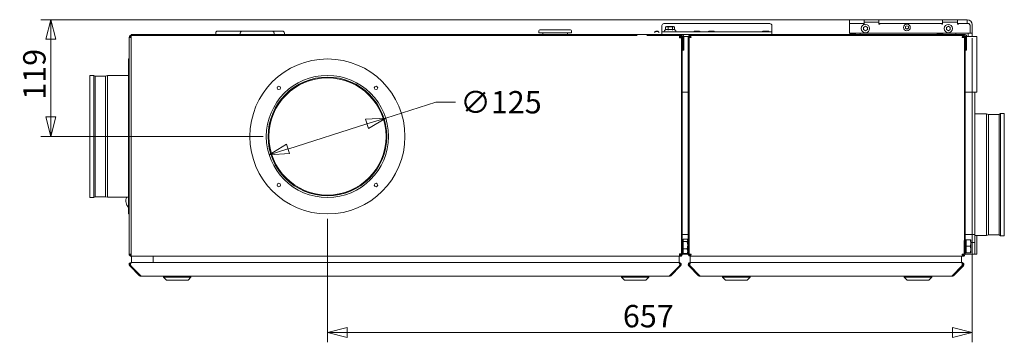
# Model space of a CAD drawing. Units: millimetres. Extents: x 166 to 3985, y 125 to 2822.
# Drawn here: x 166 to 1169, y 1817 to 2146 of the extents above; entities that cross this region are included whole.
import ezdxf

# ---------------------------------------------------------------- set-up
doc = ezdxf.new("R2010")
doc.units = ezdxf.units.MM
doc.header["$LTSCALE"] = 10
doc.layers.add('AM - Dimension', color=9, linetype='Continuous', lineweight=5, true_color=0x808080)
doc.layers.add('AM - Drawing', color=7, linetype='Continuous', lineweight=5)
doc.styles.add('Libre Frankling 9pkt Light', font='LibreFranklin-Light.ttf')
doc.dimstyles.new('AM salgstegninger', dxfattribs={"dimscale": 10, "dimtxt": 2.28, "dimasz": 2, "dimexe": 1, "dimexo": 0.5, "dimgap": 0.5, "dimtad": 1, "dimdec": 0, "dimrnd": 1e-08, "dimtxsty": 'Libre Frankling 9pkt Light', "dimblk": 'Filled-2', "dimcen": 0.09, "dimdle": 6, "dimclrd": 8, "dimclre": 8, "dimclrt": 7, "dimadec": 0, "dimazin": 2, "dimtfac": 1, "dimtdec": 0, "dimtmove": 0, "dimatfit": 3, "dimldrblk": 'Filled-2', "dimfxl": 1, "dimtolj": 1, "dimlwd": 0, "dimlwe": 0, "dimarcsym": 0})

# ---------------------------------------------------------------- blocks, each defined once
blk = doc.blocks.new('Filled-2')
at = {"color": 0}
for p, q in [((0, 0), (-1, 0.25)), ((-1, 0.25), (-1, -0.25)), ((-1, 0), (0, 0)), ((-1, -0.25), (0, 0))]:
    blk.add_line(p, q, dxfattribs=at)
at = {"color": 0, "flags": 128}
blk.add_lwpolyline([(-1, -0.25), (0, 0), (-1, 0.25), (-1, -0.25)], dxfattribs=at)
at = {"color": 0}
blk.add_solid([(-1, -0.25), (0, 0), (-1, 0.25), (-1, -0.25)], dxfattribs=at)
blk = doc.blocks.new('*D29')
at = {"layer": 'AM - Dimension', "color": 8, "lineweight": 0, "transparency": 16777216}
for p, q in [((1136.3, 2126.8), (1136.3, 1816.9)), ((479.6, 1942.7), (479.6, 1816.9)), ((1116.3, 1826.9), (499.6, 1826.9))]:
    blk.add_line(p, q, dxfattribs=at)
at = {"layer": 'Defpoints', "color": 0, "transparency": 16777216}
for p in [(1136.3, 2131.8), (479.6, 1947.7), (479.6, 1826.9)]:
    blk.add_point(p, dxfattribs=at)
at = {"layer": 'AM - Dimension', "color": 8, "lineweight": 0, "transparency": 16777216, "xscale": 20, "yscale": 20, "zscale": 20, "rotation": 180}
blk.add_blockref('Filled-2', (479.6, 1826.9), dxfattribs=at)
at = {"layer": 'AM - Dimension', "color": 8, "lineweight": 0, "transparency": 16777216, "xscale": 20, "yscale": 20, "zscale": 20}
blk.add_blockref('Filled-2', (1136.3, 1826.9), dxfattribs=at)
at = {"layer": 'AM - Dimension', "color": 7, "lineweight": 5, "transparency": 16777216, "insert": (780.6, 1843.6), "char_height": 22.8, "attachment_point": 4, "style": 'Libre Frankling 9pkt Light'}
blk.add_mtext('\\A1;657', dxfattribs=at)
blk = doc.blocks.new('*D30')
at = {"layer": 'AM - Dimension', "color": 8, "lineweight": 0, "transparency": 16777216}
for p, q in [((1036.4, 2145.7), (187.8, 2145.7)), ((197.8, 2125.7), (197.8, 2046.7)), ((414.1, 2026.7), (187.8, 2026.7))]:
    blk.add_line(p, q, dxfattribs=at)
at = {"layer": 'Defpoints', "color": 0, "transparency": 16777216}
for p in [(1041.4, 2145.7), (197.8, 2026.7), (419.1, 2026.7)]:
    blk.add_point(p, dxfattribs=at)
at = {"layer": 'AM - Dimension', "color": 8, "lineweight": 0, "transparency": 16777216, "xscale": 20, "yscale": 20, "zscale": 20}
for p, rotation in [((197.8, 2145.7), 90), ((197.8, 2026.7), 270)]:
    blk.add_blockref('Filled-2', p, dxfattribs=dict(at, rotation=rotation))
at = {"layer": 'AM - Dimension', "color": 7, "lineweight": 5, "transparency": 16777216, "insert": (181.1, 2064.1), "char_height": 22.8, "attachment_point": 4, "rotation": 90, "style": 'Libre Frankling 9pkt Light'}
blk.add_mtext('\\A1;119', dxfattribs=at)
blk = doc.blocks.new('*D31')
at = {"layer": 'AM - Dimension', "color": 8, "lineweight": 0, "transparency": 16777216}
for p, q in [((539, 2045.5), (590, 2061.6)), ((590, 2061.6), (610, 2061.6)), ((439.4, 2013.9), (519.9, 2039.5))]:
    blk.add_line(p, q, dxfattribs=at)
at = {"layer": 'Defpoints', "color": 0, "transparency": 16777216}
for p in [(539, 2045.5), (420.3, 2007.9)]:
    blk.add_point(p, dxfattribs=at)
at = {"layer": 'AM - Dimension', "color": 8, "lineweight": 0, "transparency": 16777216, "xscale": 20, "yscale": 20, "zscale": 20}
for p, rotation in [((539, 2045.5), 17.57144153654568), ((420.3, 2007.9), 197.5714415365457)]:
    blk.add_blockref('Filled-2', p, dxfattribs=dict(at, rotation=rotation))
at = {"layer": 'AM - Dimension', "color": 7, "lineweight": 5, "transparency": 16777216, "insert": (615, 2061.6), "char_height": 22.8, "attachment_point": 4, "style": 'Libre Frankling 9pkt Light'}
blk.add_mtext('\\A1;∅125', dxfattribs=at)

msp = doc.modelspace()

# ---------------------------------------------------------------- linework, layer by layer
at = {"layer": 'AM - Drawing'}
for p, q in [((820.34, 2139.7), (820.34, 2134.2)), ((822.34, 2141.7), (930.34, 2141.7)), ((824.04, 2135.44), (824.04, 2138.33)), ((825.04, 2138.6), (824.21, 2138.38)), ((832.24, 2138.6), (825.04, 2138.6)), ((826.66, 2135.44), (826.66, 2138.33)), ((831.27, 2135.44), (831.27, 2138.33)), ((832.24, 2138.6), (833.06, 2138.38)), ((833.24, 2135.44), (833.24, 2138.33)), ((932.34, 2139.7), (932.34, 2134.2)), ((1026.24, 2145.7), (1011.34, 2145.7)), ((1011.34, 2141.7), (1011.34, 2145.7)), ((1011.34, 2141.7), (1026.24, 2141.7)), ((1011.34, 2141.7), (1025.34, 2141.7)), ((1011.34, 2131.9), (1011.34, 2141.7)), ((1025.34, 2141.7), (1025.34, 2141.1)), ((1026.34, 2141.2), (1025.34, 2141.2)), ((1025.34, 2141.1), (1026.34, 2141.1)), ((1025.64, 2137.86), (1027.64, 2139.01)), ((1025.64, 2135.55), (1025.64, 2137.86)), ((1026.24, 2145.7), (1041.44, 2145.7)), ((1026.24, 2141.7), (1026.24, 2145.7)), ((1026.34, 2141.7), (1026.24, 2141.7)), ((1026.34, 2141.1), (1026.34, 2143.2)), ((1026.34, 2143.2), (1041.34, 2143.2)), ((1027.64, 2139.01), (1029.64, 2137.86)), ((1029.64, 2137.86), (1029.64, 2135.55)), ((1041.34, 2143.2), (1041.34, 2141.1)), ((1041.44, 2141.7), (1041.34, 2141.7)), ((1042.34, 2141.2), (1041.34, 2141.2)), ((1041.34, 2141.1), (1042.34, 2141.1)), ((1106.24, 2145.7), (1041.44, 2145.7)), ((1041.44, 2145.7), (1041.44, 2141.7)), ((1041.44, 2141.7), (1106.24, 2141.7)), ((1042.34, 2141.1), (1042.34, 2141.7)), ((1042.34, 2141.7), (1105.34, 2141.7)), ((1068.4, 2138.67), (1069.9, 2139.53)), ((1068.4, 2136.94), (1068.4, 2138.67)), ((1069.9, 2136.07), (1068.4, 2136.94)), ((1069.9, 2139.53), (1071.4, 2138.67)), ((1071.4, 2136.94), (1069.9, 2136.07)), ((1071.4, 2138.67), (1071.4, 2136.94)), ((1105.34, 2141.7), (1105.34, 2141.1)), ((1106.34, 2141.2), (1105.34, 2141.2)), ((1105.34, 2141.1), (1106.34, 2141.1)), ((1106.24, 2141.7), (1106.24, 2145.7)), ((1106.24, 2145.7), (1121.44, 2145.7)), ((1106.34, 2141.7), (1106.24, 2141.7)), ((1106.34, 2141.1), (1106.34, 2143.2)), ((1106.34, 2143.2), (1121.34, 2143.2)), ((1110.14, 2137.86), (1112.14, 2139.01)), ((1110.14, 2135.55), (1110.14, 2137.86)), ((1112.14, 2139.01), (1114.14, 2137.86)), ((1114.14, 2137.86), (1114.14, 2135.55)), ((1121.34, 2143.2), (1121.34, 2141.1)), ((1121.44, 2141.7), (1121.34, 2141.7)), ((1121.34, 2141.1), (1122.34, 2141.1)), ((1131.34, 2145.7), (1121.44, 2145.7)), ((1121.44, 2145.7), (1121.44, 2141.7)), ((1121.44, 2141.7), (1131.34, 2141.7)), ((1122.34, 2141.1), (1122.34, 2141.7)), ((1122.34, 2141.7), (1132.84, 2141.7)), ((1131.34, 2145.7), (1131.34, 2141.7)), ((1132.84, 2141.7), (1134.34, 2140.2)), ((1134.34, 2140.2), (1134.34, 2131.9)), ((1136.34, 2140.7), (1136.34, 2131.8)), ((277.64, 2127.69), (277.64, 2127.7)), ((279.64, 2127.69), (277.64, 2127.69)), ((277.64, 1906.71), (277.64, 2127.69)), ((278.64, 2127.69), (278.64, 2129.7)), ((279.64, 2129.7), (278.64, 2129.7)), ((279.64, 2130.7), (281.64, 2130.7)), ((279.64, 2130.7), (279.64, 2129.7)), ((279.64, 2129.7), (621.38, 2129.7)), ((279.64, 2129.7), (279.64, 2127.7)), ((279.64, 1906.7), (279.64, 2127.7)), ((281.64, 2130.7), (840.64, 2130.7)), ((621.38, 2129.7), (281.64, 2129.7)), ((365.83, 2132), (365.83, 2130.7)), ((367.58, 2133.95), (392.64, 2133.95)), ((390.89, 2132), (390.89, 2130.7)), ((392.64, 2133.95), (423.64, 2133.95)), ((423.64, 2133.95), (434.14, 2133.95)), ((425.39, 2132), (425.39, 2130.7)), ((435.89, 2132), (435.89, 2130.7)), ((625.93, 2129.7), (621.38, 2129.7)), ((625.93, 2129.7), (626.13, 2129.7)), ((625.93, 2129.45), (625.93, 2129.7)), ((627.14, 2129.7), (626.13, 2129.7)), ((626.13, 2129.7), (627.14, 2129.7)), ((795.14, 2129.7), (627.14, 2129.7)), ((627.14, 2129.7), (627.14, 2129.43)), ((695.14, 2132.2), (695.14, 2134.45)), ((728.14, 2132.2), (695.14, 2132.2)), ((696.14, 2135.45), (727.14, 2135.45)), ((699.14, 2130.7), (699.14, 2132.2)), ((724.14, 2130.7), (724.14, 2132.2)), ((728.14, 2132.2), (728.14, 2134.45)), ((839.14, 2129.7), (805.14, 2129.7)), ((813.18, 2132.3), (813.18, 2133.3)), ((816.9, 2133.5), (813.38, 2133.5)), ((815.29, 2134.01), (814.98, 2134.01)), ((817.1, 2132.3), (817.1, 2133.3)), ((820.34, 2134.2), (820.34, 2133.2)), ((826.34, 2133.2), (820.34, 2133.2)), ((820.34, 2130.7), (820.34, 2133.2)), ((824.04, 2135.44), (823.32, 2135.11)), ((824.62, 2135.63), (826.08, 2135.63)), ((826.34, 2133.2), (926.34, 2133.2)), ((827.69, 2135.63), (830.24, 2135.63)), ((831.71, 2135.63), (832.8, 2135.63)), ((833.06, 2135.53), (833.96, 2135.11)), ((838.14, 2127.7), (838.14, 2129.43)), ((838.14, 2127.2), (838.14, 2127.7)), ((840.14, 2127.2), (838.14, 2127.2)), ((839.14, 2127.2), (839.14, 2129.7)), ((840.64, 2129.7), (839.14, 2129.7)), ((841.14, 2129.7), (840.14, 2129.7)), ((840.14, 2129.7), (840.14, 1906.7)), ((840.14, 2127.2), (840.14, 1907.2)), ((849.14, 2130.7), (840.64, 2130.7)), ((841.14, 1906.7), (841.14, 2129.7)), ((848.64, 2128.7), (841.14, 2128.7)), ((841.14, 2071.7), (841.14, 2128.7)), ((841.64, 2114.7), (841.64, 2128.7)), ((842.64, 2128.7), (842.64, 2114.7)), ((848.14, 2127.7), (847.14, 2127.7)), ((847.14, 2127.7), (847.14, 1906.7)), ((848.14, 1906.7), (848.14, 2127.7)), ((848.41, 2127.7), (848.14, 2127.7)), ((848.14, 1906.7), (848.14, 2127.7)), ((850.14, 2127.7), (848.41, 2127.7)), ((849.79, 2128.7), (848.64, 2128.7)), ((848.64, 2128.7), (848.64, 2127.7)), ((849.14, 2130.7), (851.14, 2130.7)), ((849.14, 2130.7), (849.14, 2129.7)), ((849.14, 2129.7), (849.14, 2128.7)), ((849.42, 2129.7), (849.14, 2129.7)), ((849.85, 2129.7), (849.42, 2129.7)), ((849.77, 2129.15), (849.77, 2129.35)), ((849.77, 2128.7), (849.77, 2129.15)), ((849.85, 2129.7), (1126.43, 2129.7)), ((1128.64, 2130.7), (851.14, 2130.7)), ((1128.64, 2129.7), (851.14, 2129.7)), ((858.59, 2134), (853.69, 2134)), ((873.09, 2134), (868.19, 2134)), ((928.09, 2134), (923.19, 2134)), ((932.34, 2133.2), (926.34, 2133.2)), ((928.79, 2134), (928.09, 2134)), ((932.34, 2134.2), (932.34, 2133.2)), ((932.34, 2133.2), (932.34, 2130.7)), ((1134.34, 2131.9), (1011.34, 2131.9)), ((1017.09, 2131.5), (1012.19, 2131.5)), ((1022.34, 2130.7), (1022.34, 2131.9)), ((1027.64, 2134.39), (1025.64, 2135.55)), ((1029.64, 2135.55), (1027.64, 2134.39)), ((1106.09, 2131.5), (1101.19, 2131.5)), ((1112.14, 2134.39), (1110.14, 2135.55)), ((1114.14, 2135.55), (1112.14, 2134.39)), ((1119.84, 2131.9), (1119.84, 2130.7)), ((1127.87, 2127.7), (1126.14, 2127.7)), ((1126.5, 2129.35), (1126.5, 2129.15)), ((1126.5, 2129.15), (1126.5, 2128.52)), ((1126.5, 2128.7), (1128.64, 2128.7)), ((1127.14, 2129.7), (1126.64, 2129.7)), ((1126.64, 2128.7), (1126.64, 2129.7)), ((1128.08, 2127.7), (1127.87, 2127.7)), ((1128.64, 2128.7), (1128.64, 1920.7)), ((1141.14, 2128.7), (1129.14, 2128.7)), ((1129.14, 2071.7), (1129.14, 2128.7)), ((1129.14, 1906.7), (1129.14, 2127.7)), ((1129.64, 2128.7), (1129.64, 2114.7)), ((1130.64, 2114.7), (1130.64, 2128.7)), ((1132.34, 2131.8), (1132.34, 2131.9)), ((1136.34, 2131.8), (1132.34, 2131.8)), ((1132.34, 2131.8), (1132.34, 2128.7)), ((1136.34, 2128.7), (1136.34, 2131.8)), ((1141.14, 2071.7), (1141.14, 2128.7)), ((842.64, 2114.7), (841.64, 2114.7)), ((1129.64, 2114.7), (1130.64, 2114.7)), ((277.14, 2105.7), (277.14, 1947.7)), ((277.64, 2105.7), (277.14, 2105.7)), ((237.64, 2088.96), (237.64, 1964.45)), ((241.66, 2088.96), (237.64, 2088.96)), ((241.66, 2088.96), (241.66, 1964.45)), ((242.94, 2088.06), (241.66, 2088.96)), ((242.94, 2088.06), (242.94, 1965.34)), ((253.66, 2088.06), (242.94, 2088.06)), ((253.66, 2088.06), (255.66, 2088.7)), ((253.66, 2088.06), (253.66, 1965.34)), ((255.66, 2088.7), (255.66, 1964.7)), ((277.14, 2088.7), (255.66, 2088.7)), ((848.14, 2071.7), (841.14, 2071.7)), ((841.14, 1926.7), (841.14, 2071.7)), ((848.14, 2071.7), (841.14, 2071.7)), ((1139.14, 2071.7), (1129.14, 2071.7)), ((1129.14, 1926.7), (1129.14, 2071.7)), ((1141.14, 2071.7), (1129.14, 2071.7)), ((1139.14, 1926.7), (1139.14, 2071.7)), ((1139.14, 2049.7), (1151.11, 2049.7)), ((1151.11, 1925.7), (1151.11, 2049.7)), ((1153.11, 2049.06), (1151.11, 2049.7)), ((1153.11, 1926.34), (1153.11, 2049.06)), ((1153.11, 2049.06), (1163.84, 2049.06)), ((1163.84, 2049.06), (1165.11, 2049.96)), ((1163.84, 1926.34), (1163.84, 2049.06)), ((1165.11, 1925.45), (1165.11, 2049.96)), ((1165.11, 2049.96), (1169.14, 2049.96)), ((1169.14, 1925.45), (1169.14, 2049.96)), ((241.66, 1964.45), (237.64, 1964.45)), ((242.94, 1965.34), (241.66, 1964.45)), ((253.66, 1965.34), (242.94, 1965.34)), ((253.66, 1965.34), (255.66, 1964.7)), ((277.14, 1964.7), (255.66, 1964.7)), ((277.64, 1947.7), (277.14, 1947.7)), ((841.14, 1926.7), (848.14, 1926.7)), ((1129.14, 1926.7), (1139.14, 1926.7)), ((1139.14, 1926.7), (1139.14, 1918.7)), ((1153.11, 1926.34), (1151.11, 1925.7)), ((1153.11, 1926.34), (1163.84, 1926.34)), ((1163.84, 1926.34), (1165.11, 1925.45)), ((841.14, 1918.7), (841.34, 1918.7)), ((841.34, 1918.36), (841.14, 1918.36)), ((841.34, 1920.4), (841.34, 1909)), ((841.94, 1920.4), (841.34, 1920.4)), ((841.94, 1922.1), (846.06, 1922.1)), ((841.94, 1919.51), (841.94, 1922.1)), ((841.94, 1919.51), (846.06, 1919.51)), ((841.94, 1912.11), (841.94, 1919.51)), ((846.64, 1921.2), (846.39, 1921.63)), ((846.64, 1920.8), (846.64, 1921.2)), ((846.64, 1915.81), (846.64, 1920.8)), ((846.64, 1918.7), (847.14, 1918.7)), ((846.64, 1909.71), (846.64, 1915.81)), ((1128.08, 1920.7), (1128.64, 1920.7)), ((1128.14, 1920.7), (1128.14, 1906.7)), ((1128.14, 1920.7), (1128.14, 1906.7)), ((1129.74, 1921.63), (1129.14, 1921.63)), ((1129.74, 1918.17), (1129.14, 1918.17)), ((1129.74, 1921.63), (1129.74, 1918.17)), ((1130.34, 1920.4), (1129.74, 1920.4)), ((1129.74, 1918.17), (1129.74, 1911.24)), ((1130.34, 1921.25), (1134.46, 1921.25)), ((1130.34, 1914.81), (1130.34, 1921.25)), ((1135.04, 1918.03), (1135.04, 1921.2)), ((1135.04, 1921.2), (1135.04, 1921.2)), ((1135.04, 1918.7), (1139.14, 1918.7)), ((1135.04, 1911.53), (1135.04, 1918.03)), ((1139.14, 1925.7), (1151.11, 1925.7)), ((1139.14, 1918.7), (1139.14, 1906.7)), ((1141.14, 1906.7), (1141.14, 1925.7)), ((1165.11, 1925.45), (1169.14, 1925.45)), ((277.64, 1906.71), (279.64, 1906.71)), ((277.64, 1906.7), (277.64, 1906.71)), ((278.64, 1905.7), (278.64, 1906.71)), ((279.64, 1905.7), (278.64, 1905.7)), ((279.64, 1906.7), (279.64, 1904.7)), ((838.14, 1906.7), (838.14, 1907.2)), ((838.14, 1907.2), (840.14, 1907.2)), ((838.14, 1904.7), (838.14, 1906.7)), ((838.14, 1905.7), (839.14, 1905.7)), ((839.14, 1905.7), (839.14, 1907.2)), ((839.14, 1904.7), (839.14, 1905.7)), ((841.34, 1911.04), (841.14, 1911.04)), ((847.14, 1906.7), (841.14, 1906.7)), ((841.94, 1909), (841.34, 1909)), ((841.94, 1912.11), (846.06, 1912.11)), ((841.94, 1907.31), (841.94, 1912.11)), ((841.94, 1907.31), (846.06, 1907.31)), ((846.64, 1908.2), (846.39, 1907.78)), ((846.64, 1908.2), (846.64, 1909.71)), ((847.14, 1906.7), (848.14, 1906.7)), ((848.14, 1906.7), (848.41, 1906.7)), ((848.41, 1906.7), (850.14, 1906.7)), ((848.64, 1906.7), (848.64, 1905.7)), ((848.64, 1905.7), (849.79, 1905.7)), ((849.14, 1905.7), (849.14, 1904.7)), ((849.15, 1898.2), (849.15, 1905.7)), ((849.77, 1905.06), (849.77, 1905.7)), ((1126.14, 1906.7), (1127.87, 1906.7)), ((1126.5, 1905.88), (1126.5, 1905.06)), ((1127.14, 1905.7), (1126.5, 1905.7)), ((1127.14, 1904.7), (1127.14, 1905.7)), ((1127.87, 1906.7), (1128.14, 1906.7)), ((1129.74, 1911.24), (1129.14, 1911.24)), ((1129.74, 1907.77), (1129.14, 1907.77)), ((1139.14, 1906.7), (1129.14, 1906.7)), ((1129.74, 1911.24), (1129.74, 1907.77)), ((1130.34, 1909), (1129.74, 1909)), ((1130.34, 1914.81), (1134.46, 1914.81)), ((1130.34, 1908.26), (1130.34, 1914.81)), ((1130.34, 1908.26), (1134.46, 1908.26)), ((1130.34, 1908.15), (1130.34, 1908.26)), ((1130.34, 1908.15), (1134.46, 1908.15)), ((1135.04, 1908.2), (1135.04, 1911.53)), ((1135.04, 1908.2), (1135.04, 1908.2)), ((1135.04, 1908.2), (1135.04, 1908.2)), ((1141.14, 1906.7), (1139.14, 1906.7)), ((280.12, 1898.2), (279.63, 1898.2)), ((279.63, 1897.94), (279.63, 1898.2)), ((838.14, 1904.7), (279.64, 1904.7)), ((279.97, 1898.2), (279.97, 1904.7)), ((280.12, 1898.2), (837.48, 1898.2)), ((301.97, 1904.7), (301.97, 1898.2)), ((301.97, 1898.2), (837.97, 1898.2)), ((837.97, 1898.2), (837.97, 1904.7)), ((837.97, 1897.94), (837.97, 1898.2)), ((838.14, 1904.7), (839.14, 1904.7)), ((849.14, 1904.7), (849.15, 1904.7)), ((849.15, 1897.62), (849.15, 1898.2)), ((849.15, 1898.2), (1125.65, 1898.2)), ((1126.43, 1904.7), (849.85, 1904.7)), ((849.86, 1898.2), (1125.29, 1898.2)), ((1125.65, 1898.2), (1125.65, 1904.7)), ((1126, 1898.2), (1125.65, 1898.2)), ((1126, 1897.62), (1126, 1898.2)), ((1126.43, 1904.7), (1127.14, 1904.7)), ((278.92, 1895.49), (278.21, 1894.79)), ((278.21, 1894.79), (288.21, 1884.79)), ((279.28, 1895.14), (278.92, 1895.49)), ((289.42, 1884.79), (279.42, 1894.79)), ((838.19, 1894.79), (828.18, 1884.79)), ((829.39, 1884.79), (839.39, 1894.79)), ((838.33, 1895.14), (838.68, 1895.49)), ((839.39, 1894.79), (838.68, 1895.49)), ((848.45, 1895.49), (847.74, 1894.79)), ((847.74, 1894.79), (857.74, 1884.79)), ((849.15, 1894.79), (848.45, 1895.49)), ((859.15, 1884.79), (849.15, 1894.79)), ((1126, 1894.79), (1116, 1884.79)), ((1117.41, 1884.79), (1127.41, 1894.79)), ((1126, 1894.79), (1126.7, 1895.49)), ((1127.41, 1894.79), (1126.7, 1895.49)), ((288.82, 1885.39), (288.21, 1884.79)), ((827.97, 1884.2), (289.63, 1884.2)), ((312.62, 1883.2), (312.62, 1884.2)), ((340.62, 1883.2), (312.62, 1883.2)), ((315.62, 1880.2), (312.62, 1883.2)), ((337.62, 1880.2), (315.62, 1880.2)), ((337.62, 1880.2), (340.62, 1883.2)), ((340.62, 1883.2), (340.62, 1884.2)), ((779.12, 1883.2), (779.12, 1884.2)), ((807.12, 1883.2), (779.12, 1883.2)), ((782.12, 1880.2), (779.12, 1883.2)), ((804.12, 1880.2), (782.12, 1880.2)), ((804.12, 1880.2), (807.12, 1883.2)), ((807.12, 1883.2), (807.12, 1884.2)), ((828.79, 1885.39), (829.39, 1884.79)), ((858.45, 1885.49), (857.74, 1884.79)), ((859.15, 1884.79), (859.15, 1884.2)), ((1116, 1884.2), (859.15, 1884.2)), ((882.15, 1883.2), (882.15, 1884.2)), ((910.15, 1883.2), (882.15, 1883.2)), ((885.15, 1880.2), (882.15, 1883.2)), ((907.15, 1880.2), (885.15, 1880.2)), ((907.15, 1880.2), (910.15, 1883.2)), ((910.15, 1883.2), (910.15, 1884.2)), ((1067.15, 1883.2), (1067.15, 1884.2)), ((1095.15, 1883.2), (1067.15, 1883.2)), ((1070.15, 1880.2), (1067.15, 1883.2)), ((1092.15, 1880.2), (1070.15, 1880.2)), ((1092.15, 1880.2), (1095.15, 1883.2)), ((1095.15, 1883.2), (1095.15, 1884.2)), ((1116, 1884.2), (1116, 1884.79)), ((1116.7, 1885.49), (1117.41, 1884.79))]:
    msp.add_line(p, q, dxfattribs=at)
for centre, radius in [((1027.64, 2136.7), 4.25), ((1069.9, 2137.8), 3.5), ((1112.14, 2136.7), 4.25), ((479.64, 2026.7), 79), ((479.64, 2026.7), 62.25), ((479.64, 2026.7), 60.5), ((479.64, 2026.7), 59.66), ((430.14, 2076.2), 1.75), ((529.14, 2076.2), 1.75), ((430.14, 1977.2), 1.75), ((529.14, 1977.2), 1.75)]:
    msp.add_circle(centre, radius, dxfattribs=at)
for centre, radius, start, end in [((822.34, 2139.7), 2, 90, 180), ((930.34, 2139.7), 2, 0, 90), ((1131.34, 2140.7), 5, 0, 90), ((279.64, 2127.7), 2, 120, 180), ((367.53, 2132), 1.7, 117.08194, 180), ((367.58, 2132.95), 1, 90, 145.69447), ((392.59, 2132), 1.7, 117.08194, 180), ((392.64, 2132.95), 1, 90, 145.69447), ((423.64, 2132.95), 1, 34.30553, 90), ((423.69, 2132), 1.7, 0, 62.91806), ((434.14, 2132.95), 1, 34.30553, 90), ((434.19, 2132), 1.7, 0, 62.91806), ((696.14, 2134.45), 1, 90, 180), ((727.14, 2134.45), 1, 0, 90), ((813.38, 2133.3), 0.2, 90, 180), ((814.98, 2131.81), 2.2, 90, 129.66022), ((815.29, 2131.81), 2.2, 50.33978, 90), ((816.9, 2133.3), 0.2, 0, 90), ((823.74, 2134.2), 1, 115, 270), ((833.54, 2134.2), 1, 270, 65), ((840.64, 2128.7), 2, 0, 90), ((840.64, 2128.7), 1, 0, 90), ((853.69, 2133.2), 0.8, 90, 180), ((858.59, 2133.2), 0.8, 0, 90), ((868.19, 2133.2), 0.8, 90, 180), ((873.09, 2133.2), 0.8, 0, 90), ((923.19, 2133.2), 0.8, 90, 180), ((928.09, 2133.2), 0.8, 0, 90), ((928.79, 2133.2), 0.8, 0, 90), ((1012.19, 2130.7), 0.8, 90, 180), ((1017.09, 2130.7), 0.8, 0, 90), ((1101.19, 2130.7), 0.8, 90, 180), ((1106.09, 2130.7), 0.8, 0, 90), ((1127.14, 2127.7), 2, 0, 90), ((1128.64, 2128.7), 2, 0, 90), ((1128.64, 2128.7), 1, 0, 90), ((283.22, 1960.81), 8.88, 154.03144, 226.77767), ((279.64, 1906.7), 2, 180, 270), ((839.14, 1906.7), 2, 270, 0), ((839.14, 1906.7), 1, 270, 0), ((1127.14, 1906.7), 2, 270, 0), ((1127.14, 1906.7), 1, 270, 0), ((279.63, 1896.2), 1, 113.14576, 225), ((837.97, 1896.2), 1, 315, 66.85424), ((849.15, 1896.2), 1, 99.36554, 225), ((1126, 1896.2), 1, 315, 80.63446), ((859.15, 1886.2), 2, 225, 270), ((1116, 1886.2), 2, 270, 315)]:
    msp.add_arc(centre, radius, start, end, dxfattribs=at)
for points, weights in [([(826.66, 2138.33), (825.35, 2138.64), (824.04, 2138.33)], [1, 1.15470053838, 1]), ([(824.04, 2138.33), (824.13, 2138.36), (824.21, 2138.38)], [1, 1.01244025661, 1.02287974469]), ([(831.27, 2138.33), (828.96, 2138.64), (826.66, 2138.33)], [1, 1.15470053838, 1]), ([(833.24, 2138.33), (832.25, 2138.64), (831.27, 2138.33)], [1, 1.15470053838, 1]), ([(824.62, 2135.63), (824.34, 2135.56), (824.04, 2135.44)], [1, 1.01408303036, 1.01432848064]), ([(826.66, 2135.44), (826.35, 2135.56), (826.08, 2135.63)], [1.01432848064, 1.01408303036, 1]), ([(827.69, 2135.63), (827.2, 2135.56), (826.66, 2135.44)], [1, 1.01408303036, 1.01432848064]), ([(831.27, 2135.44), (830.73, 2135.56), (830.24, 2135.63)], [1.01432848064, 1.01408303036, 1]), ([(831.71, 2135.63), (831.5, 2135.56), (831.27, 2135.44)], [1, 1.01408303036, 1.01432848064]), ([(833.06, 2135.53), (832.93, 2135.59), (832.8, 2135.63)], [1.01200316552, 1.00855436069, 1]), ([(846.64, 1920.8), (846.64, 1921.4), (846.06, 1922.1)], [1, 1.0379548493, 1]), ([(846.06, 1919.51), (846.64, 1920.2), (846.64, 1920.8)], [1, 1.0379548493, 1]), ([(846.64, 1915.81), (846.64, 1917.52), (846.06, 1919.51)], [1, 1.0379548493, 1]), ([(846.06, 1912.11), (846.64, 1914.09), (846.64, 1915.81)], [1, 1.0379548493, 1]), ([(1135.04, 1918.03), (1135.04, 1919.53), (1134.46, 1921.25)], [1, 1.0379548493, 1]), ([(1134.46, 1921.25), (1135.02, 1921.23), (1135.04, 1921.2)], [1, 1.03698208097, 1.0018956733]), ([(1134.46, 1914.81), (1135.04, 1916.54), (1135.04, 1918.03)], [1, 1.0379548493, 1]), ([(846.64, 1909.71), (846.64, 1910.82), (846.06, 1912.11)], [1, 1.0379548493, 1]), ([(846.06, 1907.31), (846.64, 1908.59), (846.64, 1909.71)], [1, 1.0379548493, 1]), ([(846.39, 1907.78), (846.26, 1907.55), (846.06, 1907.31)], [1.01711531662, 1.01303284604, 1]), ([(1135.04, 1911.53), (1135.04, 1913.05), (1134.46, 1914.81)], [1, 1.0379548493, 1]), ([(1134.46, 1908.26), (1135.04, 1910.01), (1135.04, 1911.53)], [1, 1.0379548493, 1]), ([(1135.04, 1908.2), (1135.04, 1908.23), (1134.46, 1908.26)], [1, 1.0379548493, 1]), ([(1134.46, 1908.15), (1135.04, 1908.18), (1135.04, 1908.2)], [1, 1.0379548493, 1])]:
    msp.add_rational_spline(points, weights, degree=2, dxfattribs=at)
for points in [[(847.14, 2127.7), (847.14, 2127.95), (847.19, 2128.2), (847.28, 2128.44)], [(848.14, 2129.43), (847.84, 2129.26), (847.59, 2129), (847.41, 2128.69)], [(849.14, 2129.7), (848.79, 2129.7), (848.45, 2129.62), (848.14, 2129.43)], [(849.85, 2129.7), (849.81, 2129.7), (849.78, 2129.61), (849.78, 2129.43)], [(1126.5, 2129.43), (1126.49, 2129.61), (1126.46, 2129.7), (1126.43, 2129.7)], [(847.28, 1905.96), (847.19, 1906.2), (847.14, 1906.45), (847.14, 1906.7)], [(847.28, 1905.96), (847.6, 1905.24), (848.36, 1904.7), (849.14, 1904.7)], [(848.14, 1906.7), (848.14, 1906.58), (848.17, 1906.45), (848.21, 1906.33)], [(848.64, 1905.85), (848.45, 1905.96), (848.3, 1906.13), (848.21, 1906.33)], [(1126.14, 1906.7), (1126.39, 1906.39), (1126.5, 1906.07), (1126.5, 1905.88)], [(288.21, 1884.79), (288.59, 1884.42), (289.11, 1884.2), (289.63, 1884.2)], [(289.63, 1884.2), (289.56, 1884.2), (289.49, 1884.42), (289.42, 1884.79)], [(828.18, 1884.79), (828.11, 1884.42), (828.04, 1884.2), (827.97, 1884.2)], [(827.97, 1884.2), (828.5, 1884.2), (829.02, 1884.42), (829.39, 1884.79)]]:
    msp.add_open_spline(points, degree=3, dxfattribs=at)
for points, knots in [([(848.21, 2128.07), (848.21, 2128.07), (848.21, 2128.07), (848.21, 2128.07), (848.16, 2127.95), (848.14, 2127.83), (848.14, 2127.7)], [0.77351053, 0.77351053, 0.77351053, 0.77351053, 0.77517639, 0.77517639, 0.77517639, 1, 1, 1, 1]), ([(849.78, 2129.43), (849.77, 2129.26), (849.79, 2129), (849.84, 2128.69), (849.9, 2128.38), (850, 2128.04), (850.14, 2127.7)], [-0.6707344, -0.6707344, -0.6707344, -0.6707344, -0.3377223, -0.3377223, -0.3377223, 0, 0, 0, 0]), ([(1126.14, 2127.7), (1126.37, 2128.26), (1126.49, 2128.9), (1126.5, 2129.29), (1126.5, 2129.34), (1126.5, 2129.39), (1126.5, 2129.43)], [-1, -1, -1, -1, -0.4064391, -0.4064391, -0.4064391, -0.32555216, -0.32555216, -0.32555216, -0.32555216]), ([(1126.5, 2128.52), (1126.5, 2128.41), (1126.47, 2128.27), (1126.39, 2128.1), (1126.33, 2127.97), (1126.25, 2127.83), (1126.14, 2127.7)], [0.37530405, 0.37530405, 0.37530405, 0.37530405, 0.72200454, 0.72200454, 0.72200454, 1, 1, 1, 1]), ([(850.14, 1906.7), (849.91, 1906.14), (849.79, 1905.5), (849.78, 1905.11), (849.77, 1904.85), (849.81, 1904.7), (849.85, 1904.7)], [-1, -1, -1, -1, -0.4064391, -0.4064391, -0.4064391, 0, 0, 0, 0]), ([(1126.43, 1904.7), (1126.49, 1904.7), (1126.55, 1905.11), (1126.43, 1905.71), (1126.38, 1906.02), (1126.28, 1906.37), (1126.14, 1906.7)], [-1, -1, -1, -1, -0.3377223, -0.3377223, -0.3377223, 0, 0, 0, 0]), ([(279.63, 1898.2), (278.88, 1898.2), (278.16, 1897.75), (277.83, 1897.08), (277.51, 1896.42), (277.59, 1895.58), (278.03, 1895), (278.09, 1894.92), (278.15, 1894.85), (278.21, 1894.79)], [-1.5707963, -1.5707963, -1.5707963, -1.5707963, -0.4531618, -0.4531618, -0.4531618, 0.6456411, 0.6456411, 0.6456411, 0.7853982, 0.7853982, 0.7853982, 0.7853982]), ([(279.42, 1894.79), (279.16, 1895.31), (279.06, 1896.12), (279.17, 1896.82), (279.29, 1897.53), (279.61, 1898.08), (279.98, 1898.18), (280.03, 1898.2), (280.08, 1898.2), (280.12, 1898.2)], [-0.7853982, -0.7853982, -0.7853982, -0.7853982, 0.3126872, 0.3126872, 0.3126872, 1.4304863, 1.4304863, 1.4304863, 1.5707963, 1.5707963, 1.5707963, 1.5707963]), ([(837.48, 1898.2), (837.85, 1898.2), (838.21, 1897.75), (838.38, 1897.08), (838.54, 1896.42), (838.5, 1895.58), (838.28, 1895), (838.25, 1894.92), (838.22, 1894.85), (838.19, 1894.79)], [-1.5707963, -1.5707963, -1.5707963, -1.5707963, -0.4531618, -0.4531618, -0.4531618, 0.6456411, 0.6456411, 0.6456411, 0.7853982, 0.7853982, 0.7853982, 0.7853982]), ([(839.39, 1894.79), (839.9, 1895.31), (840.1, 1896.12), (839.88, 1896.82), (839.65, 1897.53), (838.99, 1898.08), (838.25, 1898.18), (838.16, 1898.2), (838.07, 1898.2), (837.97, 1898.2)], [-0.7853982, -0.7853982, -0.7853982, -0.7853982, 0.3126872, 0.3126872, 0.3126872, 1.4304863, 1.4304863, 1.4304863, 1.5707963, 1.5707963, 1.5707963, 1.5707963]), ([(849.15, 1898.2), (848.41, 1898.2), (847.68, 1897.75), (847.35, 1897.08), (847.03, 1896.42), (847.11, 1895.58), (847.56, 1895), (847.61, 1894.92), (847.67, 1894.85), (847.74, 1894.79)], [1.5707963, 1.5707963, 1.5707963, 1.5707963, 2.6884308, 2.6884308, 2.6884308, 3.7872337, 3.7872337, 3.7872337, 3.9269908, 3.9269908, 3.9269908, 3.9269908]), ([(849.15, 1894.79), (848.89, 1895.31), (848.8, 1896.12), (848.91, 1896.82), (849.02, 1897.53), (849.35, 1898.08), (849.72, 1898.18), (849.77, 1898.2), (849.81, 1898.2), (849.86, 1898.2)], [-3.9269908, -3.9269908, -3.9269908, -3.9269908, -2.8289054, -2.8289054, -2.8289054, -1.7111064, -1.7111064, -1.7111064, -1.5707963, -1.5707963, -1.5707963, -1.5707963]), ([(1125.29, 1898.2), (1125.66, 1898.2), (1126.03, 1897.75), (1126.19, 1897.08), (1126.35, 1896.42), (1126.31, 1895.58), (1126.09, 1895), (1126.06, 1894.92), (1126.03, 1894.85), (1126, 1894.79)], [1.5707963, 1.5707963, 1.5707963, 1.5707963, 2.6884308, 2.6884308, 2.6884308, 3.7872337, 3.7872337, 3.7872337, 3.9269908, 3.9269908, 3.9269908, 3.9269908]), ([(1127.41, 1894.79), (1127.93, 1895.31), (1128.13, 1896.12), (1127.9, 1896.82), (1127.67, 1897.53), (1127.01, 1898.08), (1126.28, 1898.18), (1126.18, 1898.2), (1126.09, 1898.2), (1126, 1898.2)], [-3.9269908, -3.9269908, -3.9269908, -3.9269908, -2.8289054, -2.8289054, -2.8289054, -1.7111064, -1.7111064, -1.7111064, -1.5707963, -1.5707963, -1.5707963, -1.5707963])]:
    msp.add_open_spline(points, degree=3, knots=knots, dxfattribs=at)

# ---------------------------------------------------------------- dimensions: what is measured, and where the dimension line sits
at = {"layer": 'AM - Dimension', "color": 8, "lineweight": 5, "true_color": 0x808080}
for base, p1, p2, angle, picture, middle in [((197.82, 2026.7), (1041.44, 2145.7), (419.14, 2026.7), 90, '*D30', (197.82, 2086.2)), ((479.64, 1826.92), (1136.34, 2131.8), (479.64, 1947.7), 180, '*D29', (807.99, 1826.92))]:
    dim = msp.add_linear_dim(base=base, p1=p1, p2=p2, angle=angle, dimstyle='AM salgstegninger', override={"dimgap": 0.5, "dimdec": 0, "dimtol": 0, "dimlim": 0, "dimtp": 0, "dimtm": 0, "dimtdec": 0, "dimtofl": 0, "dimatfit": 1}, dxfattribs=at)
    dim.commit()
    dim.dimension.update_dxf_attribs({"geometry": picture, "text_midpoint": middle, "dimtype": 160})
dim = msp.add_diameter_dim_2p(p1=(420.29, 2007.91), p2=(538.99, 2045.5), dimstyle='AM salgstegninger', override={"dimgap": 0.5, "dimtad": 0, "dimtih": 1, "dimtoh": 1, "dimdec": 0, "dimlfac": 1, "dimtol": 0, "dimlim": 0, "dimtp": 0, "dimtm": 0, "dimtdec": 0, "dimatfit": 2}, dxfattribs=at)
dim.commit()
dim.dimension.update_dxf_attribs({"geometry": '*D31', "text_midpoint": (647.92, 2061.63), "dimtype": 163})

doc.saveas('drawing.dxf')
